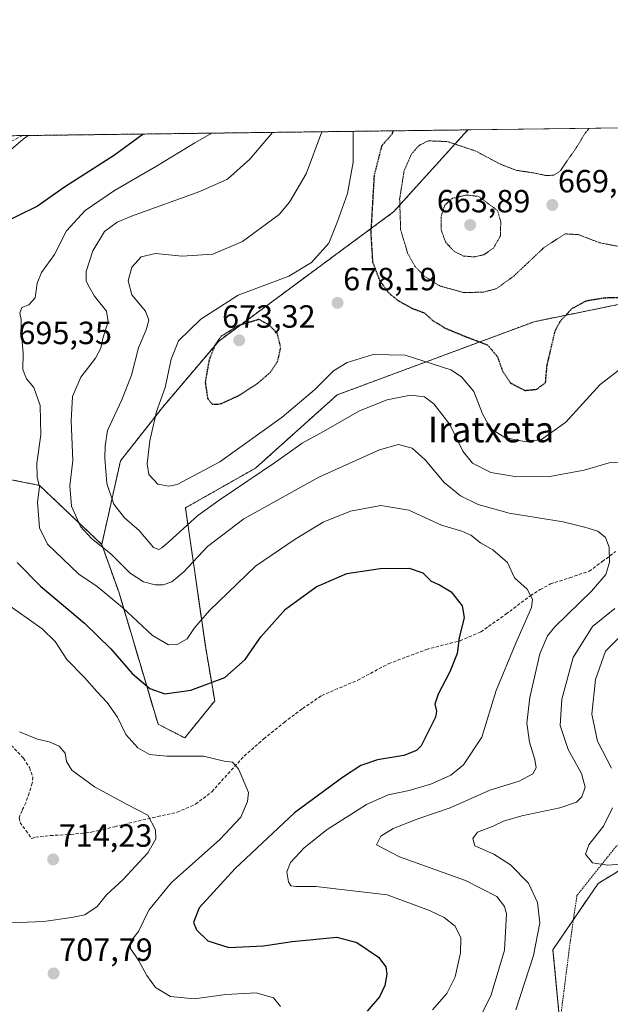
# Model space of a CAD drawing. Units: metres. Extents: x 586629 to 590059, y 4756740 to 4759097.
# Drawn here: x 587219 to 587403, y 4758790 to 4759097 of the extents above; entities that cross this region are included whole.
import ezdxf
from ezdxf.enums import TextEntityAlignment as Align

# ---------------------------------------------------------------- set-up
doc = ezdxf.new("R2010")
doc.units = ezdxf.units.M
doc.header["$MEASUREMENT"] = 0
for name, pattern in [('TRAZOS', [0.75, 0.5, -0.25]), ('TRAZOS2', [0.375, 0.25, -0.125]), ('TRAZOSX2', [1.5, 1, -0.5])]:
    doc.linetypes.add(name, pattern=pattern)
for name, color, linetype, lineweight in [('Alambrada', 19, 'TRAZOS', 0), ('Arbolado forestal', 92, 'TRAZOS', 0), ('Arbolado forestal CxS', 92, 'Continuous', 0), ('Carátula', 7, 'Continuous', 5), ('Comarca CxS', 133, 'Continuous', 0), ('Comunidad Autónoma CxS', 142, 'Continuous', 0), ('Curva de nivel maestra', 36, 'Continuous', 30), ('Curva de nivel maestra depresión', 36, 'TRAZOS2', 30), ('Curva de nivel normal', 36, 'Continuous', 0), ('Curva de nivel normal depresión', 36, 'TRAZOS2', 0), ('Entidad de ámbito territorial CxS', 92, 'Continuous', 0), ('Espacio natural protegido CxS', 2, 'Continuous', 0), ('Municipio CxS', 142, 'Continuous', 0), ('Pastizal CxS', 92, 'Continuous', 0), ('Provincia CxS', 1, 'Continuous', 0), ('Punto de cota en terreno', 7, 'Continuous', 0), ('Rótulo de punto de cota en terreno', 19, 'Continuous', 0), ('Senda', 19, 'TRAZOSX2', 0), ('Texto cartográfico', 19, 'Continuous', 0)]:
    doc.layers.add(name, color=color, linetype=linetype, lineweight=lineweight)
doc.styles.add('Arial', font='txt', dxfattribs={"height": 0.2})

# ---------------------------------------------------------------- blocks, each defined once
blk = doc.blocks.new('*U154')
at = {"layer": 'Arbolado forestal CxS', "color": 92, "linetype": 'Continuous', "lineweight": 0}
for points in [[(587215.9, 4758953.5, 697.19), (587224.77, 4758951.73, 694.51), (587244.14, 4758933.26, 689.64), (587249.54, 4758918.17, 693.2), (587261.69, 4758877.21, 701.94), (587270.03, 4758872.9, 703.81), (587279.37, 4758884.49, 701.12), (587276.55, 4758900.96, 696.87), (587270.26, 4758944.75, 682.9), (587292.04, 4758957.09, 683.65), (587317.52, 4758979.96, 681.57), (587378.95, 4759002.83, 673.78), (587420.85, 4759011.37, 673.62)], [(587430.26, 4758846.63, 677.32), (587398.88, 4758827.5, 680.48), (587384.82, 4758806.8, 682.59), (587394.65, 4758703.61, 706.75)]]:
    blk.add_polyline3d(points, dxfattribs=at)
blk = doc.blocks.new('*U173')
at = {"layer": 'Curva de nivel normal', "color": 36, "linetype": 'Continuous', "lineweight": 0}
for points in [[(587413.37, 4758834.04, 680), (587401.79, 4758833.2, 680), (587397.18, 4758833.96, 680), (587394.98, 4758836.61, 680), (587395.99, 4758839.59, 680), (587400.54, 4758845.35, 680), (587403.42, 4758851.05, 680)], [(587403.11, 4758863.51, 680), (587398.71, 4758871.88, 680), (587396.94, 4758880.31, 680), (587398.06, 4758891.11, 680), (587401.2, 4758899.95, 680), (587405.3, 4758904.03, 680)], [(587405.38, 4758987.68, 680), (587399.58, 4758983.24, 680), (587388.84, 4758971.5, 680), (587381.3, 4758966.07, 680), (587376.37, 4758965.28, 680), (587369.77, 4758966.71, 680), (587365.39, 4758969.51, 680), (587362.87, 4758974.06, 680), (587360.13, 4758980.99, 680), (587356.33, 4758985.64, 680), (587353.03, 4758987.76, 680), (587338.77, 4758992.38, 680), (587328.82, 4758992.6, 680), (587320.65, 4758990.13, 680), (587316.41, 4758987.49, 680), (587310.45, 4758981.54, 680), (587300.36, 4758972.98, 680), (587281, 4758959.06, 680), (587267.71, 4758952.05, 680), (587265.1, 4758951.49, 680), (587261.61, 4758952.12, 680), (587258.84, 4758955.18, 680), (587258.28, 4758958.46, 680), (587259.11, 4758965.68, 680), (587261.25, 4758974.84, 680), (587263.97, 4758982.3, 680), (587265.77, 4758991.13, 680), (587268.11, 4758996.89, 680), (587274.99, 4759003.62, 680), (587286.66, 4759011.06, 680), (587302.43, 4759017.02, 680), (587309.55, 4759021.26, 680), (587314.93, 4759027.37, 680), (587317.63, 4759034.08, 680), (587320.76, 4759042.84, 680), (587322.5, 4759052.66, 680), (587322.52, 4759059.83, 680), (587322.56, 4759062.23, 680)]]:
    blk.add_polyline3d(points, dxfattribs=at)
blk = doc.blocks.new('*U185')
at = {"layer": 'Curva de nivel normal', "color": 36, "linetype": 'Continuous', "lineweight": 0}
blk.add_polyline3d([(587278.51, 4759061.67, 695), (587273.21, 4759058.69, 695), (587261.21, 4759051.38, 695), (587248.11, 4759043.74, 695), (587238.97, 4759037.48, 695), (587233.19, 4759031.17, 695), (587229.44, 4759023.83, 695), (587225.37, 4759018.17, 695), (587224.04, 4759014.83, 695), (587223.43, 4759010.22, 695), (587221.4, 4759008.05, 695), (587219.24, 4759007.22, 695), (587218.66, 4759005.52, 695), (587219.01, 4759003.52, 695), (587219.01, 4759000.08, 695), (587219.67, 4758993.05, 695), (587219.56, 4758987.88, 695), (587220.7, 4758984.96, 695), (587223.02, 4758982.25, 695), (587224.94, 4758976.71, 695), (587225.17, 4758967.5, 695), (587223.94, 4758958.62, 695), (587224.01, 4758954.34, 695), (587224.7, 4758951.3, 695), (587224.15, 4758946.5, 695), (587224.7, 4758938.46, 695), (587227.2, 4758933.39, 695), (587236.98, 4758924.05, 695), (587242.77, 4758920.17, 695), (587250.64, 4758913.67, 695), (587259.96, 4758904.87, 695), (587264.92, 4758901.95, 695), (587267.64, 4758902.04, 695), (587270.81, 4758903.88, 695), (587273.1, 4758907.24, 695), (587277.77, 4758912.64, 695), (587292.1, 4758926.55, 695), (587304.43, 4758934.97, 695), (587313.15, 4758940.26, 695), (587321.71, 4758943.64, 695), (587331.12, 4758945.42, 695), (587339.84, 4758943.99, 695), (587350.09, 4758939.32, 695), (587356.39, 4758937.44, 695), (587359.26, 4758936.16, 695), (587362.22, 4758933.77, 695), (587366.07, 4758931.63, 695), (587370.6, 4758927.67, 695), (587372.86, 4758922.92, 695), (587376.76, 4758919.31, 695), (587378.47, 4758916.26, 695), (587378.17, 4758913.64, 695), (587373.25, 4758902.45, 695), (587367.15, 4758887.69, 695), (587362.62, 4758873.13, 695), (587356.94, 4758864.5, 695), (587352.98, 4758861.33, 695), (587346.98, 4758858.6, 695), (587339.95, 4758856.47, 695), (587333.48, 4758855.12, 695), (587326.68, 4758852.12, 695), (587314.39, 4758844.37, 695), (587307.24, 4758838.66, 695), (587303.04, 4758834.04, 695), (587301.84, 4758831.17, 695), (587302.37, 4758828.01, 695), (587303.14, 4758826.7, 695), (587304.62, 4758826.53, 695), (587310.87, 4758826.55, 695), (587333.1, 4758823.92, 695), (587346.34, 4758819.07, 695), (587350.92, 4758816.89, 695), (587354.36, 4758814.14, 695), (587356.12, 4758810.51, 695), (587356.02, 4758805.89, 695), (587354.3, 4758798.38, 695), (587351.77, 4758793.18, 695), (587347.3, 4758788, 695)], dxfattribs=at)
blk = doc.blocks.new('*U191')
at = {"layer": 'Curva de nivel normal', "color": 36, "linetype": 'Continuous', "lineweight": 0}
for points in [[(587299.93, 4758789.13, 705), (587297.68, 4758791.75, 705), (587292.32, 4758793.39, 705), (587282.81, 4758792.88, 705), (587273, 4758791.46, 705), (587265.59, 4758792.22, 705), (587260.93, 4758795.06, 705), (587258.18, 4758798.78, 705), (587255.71, 4758803.34, 705), (587253.1, 4758807.17, 705), (587253.25, 4758809.5, 705), (587255.6, 4758812.5, 705), (587258.78, 4758819.2, 705), (587265.79, 4758827.65, 705), (587280.99, 4758841.2, 705), (587287.5, 4758848.21, 705), (587289.62, 4758853.07, 705), (587289.85, 4758855.86, 705), (587286.83, 4758863.23, 705), (587284.94, 4758865.34, 705), (587282.31, 4758865.71, 705), (587275.86, 4758867.26, 705), (587264.46, 4758867.2, 705), (587259.08, 4758867.74, 705), (587255.42, 4758869.87, 705), (587251.68, 4758874.01, 705), (587249.02, 4758879.42, 705), (587245.89, 4758883.96, 705), (587242.66, 4758887.4, 705), (587238.76, 4758891.82, 705), (587233.29, 4758897.36, 705), (587229.64, 4758903.04, 705), (587225.61, 4758907.01, 705), (587213.87, 4758915.27, 705)], [(587213.6, 4759054.61, 705), (587219.66, 4759059.78, 705), (587221.21804, 4759060.92761, 705)]]:
    blk.add_polyline3d(points, dxfattribs=at)
blk = doc.blocks.new('*U193')
at = {"layer": 'Curva de nivel normal', "color": 36, "linetype": 'Continuous', "lineweight": 0}
for points in [[(587312.8, 4759062.11, 685), (587307.85, 4759048.92, 685), (587302.71, 4759040.12, 685), (587299.47, 4759036.28, 685), (587287.98, 4759027.82, 685), (587278.77, 4759023.9, 685), (587269.26, 4759023.29, 685), (587260.95, 4759024.06, 685), (587256.43, 4759023.07, 685), (587253.5, 4759019.79, 685), (587252.42, 4759015.57, 685), (587253.52, 4759011.17, 685), (587257.81, 4759006.15, 685), (587258.87, 4759003.32, 685), (587257.99, 4759000.32, 685), (587255.63, 4758994.71, 685), (587253.38, 4758986.16, 685), (587250.42, 4758978.45, 685), (587245.9, 4758968.88, 685), (587245.24, 4758964.04, 685), (587245.13, 4758960.2, 685), (587245.71, 4758952.34, 685), (587247.89, 4758945.88, 685), (587251.23, 4758941.63, 685), (587255.86, 4758937.62, 685), (587260.32, 4758932.39, 685), (587261.9, 4758931.75, 685), (587262.91, 4758932.21, 685), (587265.2, 4758934.17, 685), (587274.06, 4758942.36, 685), (587281.1, 4758947.28, 685), (587298.27, 4758958.96, 685), (587306.64, 4758964.9, 685), (587313.28, 4758968.59, 685), (587324.52, 4758975, 685), (587333.18, 4758978.47, 685), (587340.43, 4758979.87, 685), (587344.77, 4758979.42, 685), (587347.73, 4758977.14, 685), (587352.62, 4758970.7, 685), (587356.73, 4758962.44, 685), (587359.77, 4758958.66, 685), (587365.43, 4758955.78, 685), (587373.55, 4758954.43, 685), (587383.89, 4758954.55, 685), (587394.52, 4758956.49, 685), (587402.34, 4758958.74, 685), (587407.74, 4758959.07, 685)], [(587404.13, 4758913.31, 685), (587397.2, 4758907.67, 685), (587391.13, 4758898.01, 685), (587387.57, 4758884.97, 685), (587387.09, 4758876.82, 685), (587389.52, 4758869.26, 685), (587393.75, 4758861.81, 685), (587394.85, 4758857.54, 685), (587393.85, 4758854.57, 685), (587392.18, 4758852.87, 685), (587387, 4758851.05, 685), (587375.1, 4758848.61, 685), (587369.42, 4758846.97, 685), (587366.23, 4758845.42, 685), (587361.29, 4758843.5, 685), (587359.87, 4758841.48, 685), (587360.49, 4758839.26, 685), (587366.41, 4758836.62, 685), (587371.56, 4758833.31, 685), (587377.16, 4758827.57, 685), (587380.02, 4758821.5, 685), (587380.71, 4758815.17, 685), (587378.77, 4758804.96, 685), (587373.24, 4758788, 685)]]:
    blk.add_polyline3d(points, dxfattribs=at)
blk = doc.blocks.new('*U211')
at = {"layer": 'Curva de nivel maestra depresión', "color": 36, "linetype": 'TRAZOS2', "lineweight": 30}
for points in [[(587334.95, 4759062.39, 675), (587334.61, 4759061.31, 675), (587331.41, 4759057.69, 675), (587329.06, 4759048.49, 675), (587328.02, 4759030.46, 675), (587328.58, 4759021.44, 675), (587330.82, 4759015.6, 675), (587333.64, 4759011.78, 675), (587336.63, 4759009.36, 675), (587340.96, 4759006.98, 675), (587344.73, 4759005.57, 675), (587347.2, 4759003.32, 675), (587351.11, 4759000.85, 675), (587357.72, 4758998.12, 675), (587364.48, 4758995.54, 675), (587367.5, 4758991.9, 675), (587369.09, 4758987.49, 675), (587371.61, 4758983.67, 675), (587376.08, 4758981.37, 675), (587379.77, 4758981.72, 675), (587382.52, 4758983.83, 675), (587382.98, 4758989.14, 675), (587385.55, 4759000.09, 675), (587387.16, 4759003.05, 675), (587390.74, 4759006.93, 675), (587395.26, 4759009.38, 675), (587400.73, 4759010.31, 675), (587408.26, 4759010.4, 675)], [(587334.95, 4759062.39, 675)]]:
    blk.add_polyline3d(points, dxfattribs=at)
blk = doc.blocks.new('*U217')
at = {"layer": 'Curva de nivel maestra', "color": 36, "linetype": 'Continuous', "lineweight": 30}
for points in [[(587257.09, 4759061.39, 700), (587248.11, 4759054.83, 700), (587232.54, 4759044.83, 700), (587224.1, 4759038.89, 700), (587211.32, 4759032.65, 700)], [(587217.77, 4758927.71, 700), (587225.03, 4758920.3, 700), (587238.75, 4758908.78, 700), (587246.95, 4758900.76, 700), (587253.67, 4758893.07, 700), (587259.14, 4758888.33, 700), (587263.82, 4758886.69, 700), (587271.88, 4758887.81, 700), (587282.54, 4758891.76, 700), (587288.88, 4758897.42, 700), (587293.77, 4758904.44, 700), (587301.43, 4758913.14, 700), (587310.97, 4758920.03, 700), (587320.57, 4758924.22, 700), (587330.97, 4758925.8, 700), (587339.99, 4758925.9, 700), (587344.3, 4758924.48, 700), (587346.9, 4758921.89, 700), (587349.41, 4758920.74, 700), (587353.1, 4758918.46, 700), (587356.54, 4758914.1, 700), (587357.14, 4758910.5, 700), (587355.56, 4758904.17, 700), (587354.91, 4758899.27, 700), (587352.67, 4758893.57, 700), (587349, 4758886.6, 700), (587348, 4758883.44, 700), (587348.5, 4758881.24, 700), (587348.19, 4758879.44, 700), (587343.78, 4758870.44, 700), (587342.33, 4758869.01, 700), (587338.28, 4758867.38, 700), (587330.1, 4758866.08, 700), (587324.93, 4758864.35, 700), (587319.2, 4758860.52, 700), (587304.27, 4758849.5, 700), (587285.72, 4758832.15, 700), (587274.52, 4758819.91, 700), (587272.78, 4758815.35, 700), (587273.65, 4758813.05, 700), (587277.18, 4758809.58, 700), (587283.77, 4758807.5, 700), (587294.59, 4758807.99, 700), (587303.51, 4758809.36, 700), (587317.48, 4758810.76, 700), (587323.7, 4758809.04, 700), (587330.4, 4758804.46, 700), (587332.74, 4758801.46, 700), (587333.02, 4758799.14, 700), (587332.37, 4758795.66, 700), (587330.7, 4758792.15, 700), (587326.85, 4758787.66, 700)]]:
    blk.add_polyline3d(points, dxfattribs=at)
blk = doc.blocks.new('5PATER')
at = {"layer": 'Carátula', "linetype": 'Continuous', "lineweight": 5}
h = blk.add_hatch(color=250, dxfattribs=at)
edge = h.paths.add_edge_path()
edge.add_ellipse((0, 0.01), major_axis=(-1.33, -1.34), ratio=0.999422, start_angle=0, end_angle=360)

msp = doc.modelspace()

# ---------------------------------------------------------------- linework, layer by layer
at = {"layer": 'Alambrada', "color": 19, "linetype": 'TRAZOS', "lineweight": 0}
msp.add_polyline3d([(587397.25, 4758706.98, 711.08), (587466.05, 4758716.13, 704.62), (587465.34, 4758764.06, 698.75), (587465.34, 4758807.46, 690.97), (587467.71, 4758830.25, 685.39), (587470.53, 4758879.97, 683.93), (587445.37, 4758879.46, 680.24), (587419.13, 4758849.18, 677.83), (587404.48, 4758839.07, 689.08), (587392.31, 4758823.72, 696.31), (587390.26, 4758809.76, 688.07), (587386.23, 4758778.01, 690.98), (587388.85, 4758756.57, 701.56), (587397.25, 4758706.98, 711.08)], dxfattribs=at)
at = {"layer": 'Arbolado forestal', "color": 92, "linetype": 'TRAZOS', "lineweight": 0}
for points in [[(587029.63, 4759058.46, 727.08), (587191.53, 4759060.55, 707.47), (587219.55, 4759060.91, 705.22), (587358.27, 4759062.69, 672.49)], [(587358.27, 4759062.69, 672.49), (587335.12, 4759037.08, 670.76), (587280.62, 4758996.77, 674.9), (587263.06, 4758976.05, 679.1), (587249.99, 4758959.39, 682.47), (587244.14, 4758933.26, 689.64)], [(587244.14, 4758933.26, 689.64), (587249.54, 4758918.17, 693.2), (587261.69, 4758877.21, 701.94), (587270.03, 4758872.9, 703.81), (587279.37, 4758884.49, 701.12), (587276.55, 4758900.97, 696.87), (587270.26, 4758944.75, 682.9), (587292.04, 4758957.09, 683.65), (587317.52, 4758979.96, 681.57), (587378.95, 4759002.83, 673.78), (587420.85, 4759011.37, 673.62)], [(587215.9, 4758953.5, 697.19), (587224.77, 4758951.73, 694.51), (587244.14, 4758933.26, 689.64)], [(587430.26, 4758846.63, 677.32), (587398.88, 4758827.5, 680.48), (587391.21, 4758816.2, 681.32), (587384.82, 4758806.8, 682.59), (587386.99, 4758784.02, 687.05)]]:
    msp.add_polyline3d(points, dxfattribs=at)
at = {"layer": 'Arbolado forestal CxS', "color": 92, "linetype": 'Continuous', "lineweight": 0}
msp.add_polyline3d([(587029.64, 4759058.46, 727.08), (587358.27, 4759062.69, 672.49), (587335.12, 4759037.08, 670.76), (587280.62, 4758996.77, 674.9), (587263.06, 4758976.05, 679.1), (587249.99, 4758959.39, 682.47), (587244.14, 4758933.26, 689.64), (587244.14, 4758933.26, 689.64), (587224.77, 4758951.73, 694.51), (587215.9, 4758953.5, 697.19)], dxfattribs=at)
at = {"layer": 'Comarca CxS', "color": 133, "linetype": 'Continuous', "lineweight": 0}
msp.add_polyline3d([(586656.94, 4757023.19, 981.74), (586631.23, 4759053.33, 753.31), (590028.65, 4759097.08, 719.84)], dxfattribs=at)
msp.add_polyline3d([(586656.94, 4757023.19, 981.74), (586631.23, 4759053.33, 753.31), (590028.65, 4759097.08, 719.84)], dxfattribs=at)
at = {"layer": 'Comunidad Autónoma CxS', "color": 142, "linetype": 'Continuous', "lineweight": 0}
msp.add_polyline3d([(590059.09, 4756783.64, 852.98), (586660.53, 4756739.91, 1009.85), (586656.94, 4757023.19, 981.74), (586631.23, 4759053.33, 753.31), (588076.21, 4759071.94, 676.87), (590028.65, 4759097.08, 719.84), (590031.76, 4758861.02, 761.89), (590051.29, 4757376.42, 790.63), (590059.09, 4756783.64, 852.98)], close=True, dxfattribs=at)
msp.add_polyline3d([(590059.09, 4756783.64, 852.98), (586660.53, 4756739.91, 1009.85), (586656.94, 4757023.19, 981.74), (586631.23, 4759053.33, 753.31), (588076.21, 4759071.94, 676.87), (590028.65, 4759097.08, 719.84), (590031.76, 4758861.02, 761.89), (590051.29, 4757376.42, 790.63), (590059.09, 4756783.64, 852.98)], close=True, dxfattribs=at)
at = {"layer": 'Curva de nivel maestra depresión', "color": 36, "linetype": 'TRAZOS2', "lineweight": 30}
msp.add_polyline3d([(587278.58, 4758977.1, 675), (587281.03, 4758977.14, 675), (587286.8, 4758979.71, 675), (587292.73, 4758983.56, 675), (587296.77, 4758987.07, 675), (587298.98, 4758990.4, 675), (587299.96, 4758994.78, 675), (587298.87, 4758999.23, 675), (587296.25, 4759001.84, 675), (587293.1, 4759003.53, 675), (587286.61, 4759001.54, 675), (587281.39, 4758998.26, 675), (587279.46, 4758995.56, 675), (587277.64, 4758990.93, 675), (587276.39, 4758983.96, 675), (587277.14, 4758978.9, 675), (587278.58, 4758977.1, 675)], dxfattribs=at)
at = {"layer": 'Curva de nivel normal', "color": 36, "linetype": 'Continuous', "lineweight": 0}
for points in [[(587361.97, 4758785.32, 690), (587365.56, 4758792.75, 690), (587369.7, 4758806.68, 690), (587370.3, 4758817.97, 690), (587369.7, 4758820.27, 690), (587367.32, 4758823.45, 690), (587357.57, 4758828.39, 690), (587337.03, 4758835.76, 690), (587329.83, 4758839.55, 690), (587331.17, 4758842.23, 690), (587334.99, 4758844.62, 690), (587343.04, 4758847.78, 690), (587352.77, 4758851.1, 690), (587365.17, 4758856.59, 690), (587374.25, 4758859.4, 690), (587378.54, 4758861.69, 690), (587379.58, 4758863.56, 690), (587379.2, 4758866.19, 690), (587377.52, 4758871.61, 690), (587376.72, 4758877.53, 690), (587377.6, 4758885.5, 690), (587380.73, 4758899.21, 690), (587383.1, 4758904.79, 690), (587385.43, 4758907.54, 690), (587396.84, 4758918.71, 690), (587401.32, 4758923.96, 690), (587402.5, 4758927.8, 690), (587402.36, 4758932.43, 690), (587401.19, 4758935.43, 690), (587398.81, 4758937.43, 690), (587395.1, 4758938.58, 690), (587388.04, 4758940.36, 690), (587371.19, 4758943.08, 690), (587361.51, 4758945.8, 690), (587356.02, 4758948.47, 690), (587350.9, 4758952.63, 690), (587345, 4758959.73, 690), (587340.94, 4758963.34, 690), (587336.71, 4758964.45, 690), (587330.77, 4758962.85, 690), (587311.82, 4758954.32, 690), (587288.42, 4758941.27, 690), (587277.07, 4758932.7, 690), (587269.79, 4758924.79, 690), (587266.03, 4758921.68, 690), (587263.26, 4758920.71, 690), (587260.77, 4758920.66, 690), (587257.15, 4758921.66, 690), (587252.96, 4758924.38, 690), (587247.01, 4758930.34, 690), (587240.97, 4758935.15, 690), (587237.56, 4758938.91, 690), (587234.76, 4758945.27, 690), (587234.19, 4758951.58, 690), (587235.1, 4758959.49, 690), (587234.63, 4758971.92, 690), (587234.98, 4758979.49, 690), (587237.68, 4758985.56, 690), (587242.25, 4758991.4, 690), (587243.88, 4758994.54, 690), (587244.54, 4758997.98, 690), (587246.19, 4759002.83, 690), (587245.58, 4759006.16, 690), (587241.86, 4759010.79, 690), (587240.38, 4759013.5, 690), (587239.33, 4759015.52, 690), (587239.32, 4759018.44, 690), (587241.38, 4759024.89, 690), (587244.99, 4759030.93, 690), (587248.99, 4759033.84, 690), (587253.4, 4759035.72, 690), (587274.77, 4759043.44, 690), (587283.4, 4759047.35, 690), (587290.32, 4759053.52, 690), (587297.4, 4759061.91, 690)], [(587207.86, 4758814.86, 710), (587226.1, 4758815.66, 710), (587234.71, 4758816.88, 710), (587238.87, 4758817.65, 710), (587242.71, 4758820.28, 710), (587245.58, 4758823.95, 710), (587250.82, 4758828.73, 710), (587258.49, 4758837.08, 710), (587261.01, 4758841.39, 710), (587260.91, 4758844.19, 710), (587258.54, 4758848.81, 710), (587252.12, 4758852.11, 710), (587241.86, 4758857.65, 710), (587234.81, 4758862.86, 710), (587233.14, 4758865.56, 710), (587232.75, 4758868.11, 710), (587230.84, 4758870.31, 710), (587227.74, 4758871.72, 710), (587224.09, 4758872.5, 710), (587218.46, 4758874.86, 710)]]:
    msp.add_polyline3d(points, dxfattribs=at)
at = {"layer": 'Curva de nivel normal depresión', "color": 36, "linetype": 'TRAZOS2', "lineweight": 0}
for points in [[(587396.14, 4759063.18, 670), (587394.86, 4759061.66, 670), (587391.79, 4759056.61, 670), (587389.2, 4759053.04, 670), (587387.15, 4759049.94, 670), (587385.11, 4759048.58, 670), (587382.77, 4759048.4, 670), (587378.77, 4759049.27, 670), (587373.43, 4759050.06, 670), (587368.43, 4759051.97, 670), (587360.78, 4759056.07, 670), (587351.87, 4759059.05, 670), (587345.9, 4759059.27, 670), (587343.06, 4759057.83, 670), (587340.69, 4759055.11, 670), (587338.4, 4759049.87, 670), (587337.02, 4759041.09, 670), (587337.33, 4759031.64, 670), (587339.5, 4759024.22, 670), (587341.79, 4759020.11, 670), (587344.82, 4759016.94, 670), (587349.68, 4759013.94, 670), (587356.84, 4759011.94, 670), (587363.07, 4759012.02, 670), (587367.22, 4759013.14, 670), (587372.61, 4759017.06, 670), (587382.14, 4759026.06, 670), (587388.6, 4759030.23, 670), (587392.71, 4759030, 670), (587399.38, 4759027.46, 670), (587408.31, 4759025.76, 670)], [(587360.32, 4759023.04, 665), (587363.26, 4759023.73, 665), (587366.27, 4759025.78, 665), (587368.46, 4759029.64, 665), (587368.54, 4759034.02, 665), (587367.56, 4759037.5, 665), (587361.61, 4759041.94, 665), (587357.77, 4759042.36, 665), (587353.46, 4759041.34, 665), (587351.07, 4759039.17, 665), (587349.93, 4759035.5, 665), (587349.96, 4759031.5, 665), (587351.33, 4759027.66, 665), (587354.02, 4759024.76, 665), (587356.92, 4759023.32, 665), (587360.32, 4759023.04, 665)]]:
    msp.add_polyline3d(points, dxfattribs=at)
at = {"layer": 'Entidad de ámbito territorial CxS', "color": 92, "linetype": 'Continuous', "lineweight": 0}
msp.add_polyline3d([(586631.23, 4759053.33, 753.31), (588076.21, 4759071.94, 676.87), (588070.87, 4759026.99, 675.45), (588063.6, 4759001.08, 679.06), (588054.39, 4758975.84, 676.26), (588046, 4758951.91, 676.22), (588036.65, 4758924.26, 685.13), (588029.28, 4758903.05, 687.86), (588027.29, 4758883.62, 692.96), (588025.44, 4758861.28, 699.51), (588020.32, 4758840.23, 699.32), (588017.8, 4758829.89, 697.3), (588014.88, 4758822.75, 696.74), (588005.85, 4758800.71, 693.98), (587995.16, 4758782.52, 693.69), (587983.27, 4758762.75, 693.05), (587968.96, 4758743.12, 692.88), (587951.42, 4758716.59, 698.53), (587935.85, 4758691.43, 702.8), (587919.27, 4758653, 706.28), (587902.4, 4758615.06, 701.16), (587875.73, 4758574.16, 712.37)], dxfattribs=at)
msp.add_polyline3d([(586631.23, 4759053.33, 753.31), (588076.21, 4759071.94, 676.87), (588070.87, 4759026.99, 675.45), (588063.6, 4759001.08, 679.06), (588054.39, 4758975.84, 676.26), (588046, 4758951.91, 676.22), (588036.65, 4758924.26, 685.13), (588029.28, 4758903.05, 687.86), (588027.29, 4758883.62, 692.96), (588025.44, 4758861.28, 699.51), (588020.32, 4758840.23, 699.32), (588017.8, 4758829.89, 697.3), (588014.88, 4758822.75, 696.74), (588005.85, 4758800.71, 693.98), (587995.16, 4758782.52, 693.69), (587983.27, 4758762.75, 693.05), (587968.96, 4758743.12, 692.88), (587951.42, 4758716.59, 698.53), (587935.85, 4758691.43, 702.8), (587919.27, 4758653, 706.28), (587902.4, 4758615.06, 701.16), (587875.73, 4758574.16, 712.37)], dxfattribs=at)
at = {"layer": 'Espacio natural protegido CxS', "color": 2, "linetype": 'Continuous', "lineweight": 0}
msp.add_polyline3d([(590059.09, 4756783.64, 852.98), (586660.53, 4756739.91, 1009.85), (586631.23, 4759053.33, 753.31), (590028.65, 4759097.08, 719.84), (590059.09, 4756783.64, 852.98)], close=True, dxfattribs=at)
msp.add_polyline3d([(590059.09, 4756783.64, 852.98), (586660.53, 4756739.91, 1009.85), (586631.23, 4759053.33, 753.31), (590028.65, 4759097.08, 719.84), (590059.09, 4756783.64, 852.98)], close=True, dxfattribs=at)
at = {"layer": 'Municipio CxS', "color": 142, "linetype": 'Continuous', "lineweight": 0}
msp.add_polyline3d([(586656.94, 4757023.19, 981.74), (586631.23, 4759053.33, 753.31), (590028.65, 4759097.08, 719.84)], dxfattribs=at)
msp.add_polyline3d([(586656.94, 4757023.19, 981.74), (586631.23, 4759053.33, 753.31), (590028.65, 4759097.08, 719.84)], dxfattribs=at)
at = {"layer": 'Pastizal CxS', "color": 92, "linetype": 'Continuous', "lineweight": 0}
for points in [[(587420.85, 4759011.37, 673.62), (587378.95, 4759002.83, 673.78), (587317.52, 4758979.96, 681.57), (587292.04, 4758957.09, 683.65), (587270.26, 4758944.75, 682.9), (587276.55, 4758900.96, 696.87), (587279.37, 4758884.49, 701.12), (587270.03, 4758872.9, 703.81), (587261.69, 4758877.21, 701.94), (587249.54, 4758918.17, 693.2), (587244.14, 4758933.26, 689.64), (587249.99, 4758959.39, 682.47), (587263.06, 4758976.05, 679.1), (587280.62, 4758996.77, 674.9), (587335.12, 4759037.08, 670.76), (587358.27, 4759062.69, 672.49), (587430.09, 4759063.62, 667.82)], [(587358.27, 4759062.69, 672.49), (587335.12, 4759037.08, 670.76), (587280.62, 4758996.77, 674.9), (587263.06, 4758976.05, 679.1), (587249.99, 4758959.39, 682.47), (587244.14, 4758933.26, 689.64)], [(587358.27, 4759062.69, 672.49), (587430.09, 4759063.62, 667.82)], [(587244.14, 4758933.26, 689.64), (587249.54, 4758918.17, 693.2), (587261.69, 4758877.21, 701.94), (587270.03, 4758872.9, 703.81), (587279.37, 4758884.49, 701.12), (587276.55, 4758900.97, 696.87), (587270.26, 4758944.75, 682.9), (587292.04, 4758957.09, 683.65), (587317.52, 4758979.96, 681.57), (587378.95, 4759002.83, 673.78), (587420.85, 4759011.37, 673.62)], [(587394.65, 4758703.61, 706.75), (587384.82, 4758806.8, 682.59), (587398.88, 4758827.5, 680.48), (587430.26, 4758846.63, 677.32)], [(587430.26, 4758846.63, 677.32), (587398.88, 4758827.5, 680.48), (587391.21, 4758816.2, 681.32), (587384.82, 4758806.8, 682.59), (587386.99, 4758784.02, 687.05)]]:
    msp.add_polyline3d(points, dxfattribs=at)
at = {"layer": 'Provincia CxS', "color": 1, "linetype": 'Continuous', "lineweight": 0}
msp.add_polyline3d([(590059.09, 4756783.64, 852.98), (586660.53, 4756739.91, 1009.85), (586631.23, 4759053.33, 753.31), (590028.65, 4759097.08, 719.84), (590059.09, 4756783.64, 852.98)], close=True, dxfattribs=at)
msp.add_polyline3d([(590059.09, 4756783.64, 852.98), (586660.53, 4756739.91, 1009.85), (586631.23, 4759053.33, 753.31), (590028.65, 4759097.08, 719.84), (590059.09, 4756783.64, 852.98)], close=True, dxfattribs=at)
at = {"layer": 'Senda', "color": 19, "linetype": 'TRAZOSX2', "lineweight": 0}
for points in [[(587219.55, 4759060.91, 705.22), (587213.9, 4759058.24, 705.32), (587210.01, 4759057.17, 705.53), (587205.94, 4759056.67, 705.84), (587197.84, 4759055.55, 706.68), (587180.42, 4759050.99, 707.58)], [(587215.9, 4758870.6, 710.42), (587219.79, 4758866.56, 710.72), (587221.64, 4758863.64, 710.81), (587222.62, 4758860.7, 711.1), (587222.48, 4758858.76, 711.29), (587221.51, 4758855.72, 711.67), (587220.49, 4758852.68, 712.09), (587219.32, 4758850.3, 712.45), (587218.36, 4758847.94, 712.69), (587218.7, 4758846.53, 712.77), (587220.5, 4758844.02, 713.02), (587222.3, 4758841.5, 713.27), (587223.5, 4758841.89, 713.28), (587228.11, 4758842.44, 713.33), (587234.52, 4758842.78, 713.29), (587240.84, 4758843.46, 712.98), (587244.54, 4758844.32, 712.65), (587248.2, 4758845.21, 712.02), (587255.5, 4758846.98, 710.56), (587261.58, 4758848.35, 709.57), (587267.66, 4758849.73, 708.11), (587273.42, 4758852.22, 706.85), (587278.48, 4758856.13, 706.14), (587283.51, 4758861.73, 705.35), (587288.52, 4758867.27, 704.44), (587294.67, 4758872.61, 703.59), (587301, 4758877.76, 703.3), (587306.73, 4758882.08, 703.64), (587312.72, 4758886.15, 704.18), (587323.96, 4758890.93, 704.55), (587333.56, 4758896.08, 703.9), (587345.41, 4758900.53, 702.03), (587355.85, 4758903.26, 699.58), (587362.32, 4758905.99, 698.05), (587370.14, 4758911.51, 696.65), (587377.8, 4758917.31, 694.96), (587380.88, 4758919.22, 694.11), (587384.01, 4758920.96, 693.4), (587390.05, 4758922.93, 692.46), (587396.11, 4758924.93, 691.15), (587400.21, 4758927.95, 690.36), (587404.3, 4758931.07, 689.57)]]:
    msp.add_polyline3d(points, dxfattribs=at)

# ---------------------------------------------------------------- block references
at = {"layer": 'Arbolado forestal CxS', "color": 92, "linetype": 'Continuous', "lineweight": 0}
msp.add_blockref('*U154', (0, 0), dxfattribs=at)
at = {"layer": 'Curva de nivel maestra', "color": 36, "linetype": 'Continuous', "lineweight": 30}
msp.add_blockref('*U217', (0, 0), dxfattribs=at)
at = {"layer": 'Curva de nivel maestra depresión', "color": 36, "linetype": 'TRAZOS2', "lineweight": 30}
msp.add_blockref('*U211', (0, 0), dxfattribs=at)
at = {"layer": 'Curva de nivel normal', "color": 36, "linetype": 'Continuous', "lineweight": 0}
for name in ['*U191', '*U185', '*U193', '*U173']:
    msp.add_blockref(name, (0, 0), dxfattribs=at)
at = {"layer": 'Punto de cota en terreno', "linetype": 'Continuous', "lineweight": 0}
for p in [(587384.62, 4759039.24, 669.15), (587359, 4759033, 663.89), (587317.66, 4759008.68, 678.19), (587287, 4758997, 673.32), (587229, 4758835, 714.23), (587229.14, 4758799.39, 707.79)]:
    msp.add_blockref('5PATER', p, dxfattribs=at)

# ---------------------------------------------------------------- texts
at = {"layer": 'Rótulo de punto de cota en terreno', "color": 19, "linetype": 'Continuous', "lineweight": 0, "style": 'Arial'}
for s, p in [('669,15', (587386.38, 4759041)), ('663,89', (587348.62, 4759034.76)), ('678,19', (587319.42, 4759010.44)), ('673,32', (587281.66, 4758998.76)), ('695,35', (587218.17, 4758993.63)), ('714,23', (587230.76, 4758836.76)), ('707,79', (587230.9, 4758801.15))]:
    msp.add_text(s, height=7, dxfattribs=at).set_placement(p, align=Align.BOTTOM_LEFT)
at = {"layer": 'Texto cartográfico', "color": 19, "linetype": 'Continuous', "lineweight": 0, "style": 'Arial'}
msp.add_text('Iratxeta', height=8, dxfattribs=at).set_placement((587365.52, 4758969.18), align=Align.MIDDLE_CENTER)

doc.saveas('drawing.dxf')
